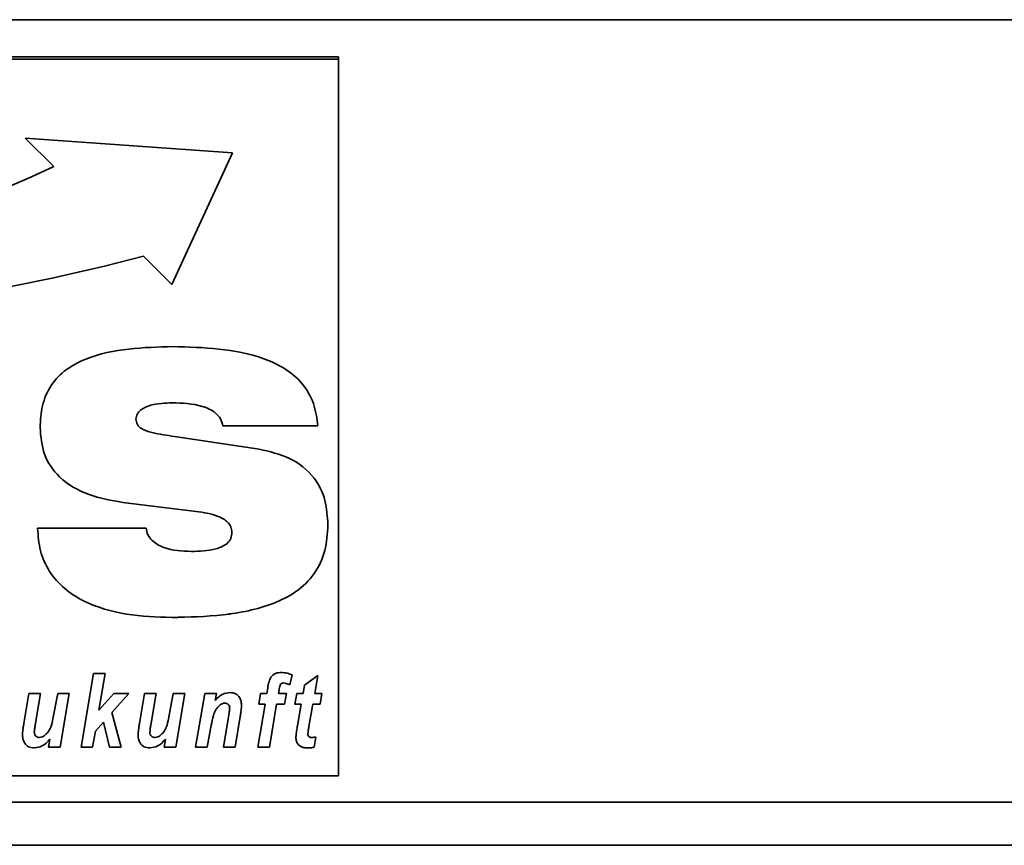
# Paper-space layout 'Blatt1' of a CAD drawing. Units: millimetres. Extents: x 0 to 5940, y 0 to 4200.
# Drawn here: x 642 to 711, y 2773 to 2830 of the extents above; entities that cross this region are included whole.
import ezdxf

# ---------------------------------------------------------------- set-up
doc = ezdxf.new("R2010")
doc.units = ezdxf.units.MM
doc.header["$LTSCALE"] = 10

psp = doc.layouts.new('Blatt1')

# ---------------------------------------------------------------- linework, layer by layer
at = {"color": 7, "linetype": 'Continuous', "lineweight": 35}
for p, q in [((534.332, 2830.443), (984.332, 2830.443)), ((664.332, 2827.849), (554.332, 2827.849)), ((664.332, 2827.696), (664.332, 2827.849)), ((664.332, 2827.696), (554.332, 2827.696)), ((664.332, 2777.79), (664.332, 2827.696)), ((656.935, 2821.177), (642.503, 2822.198)), ((642.503, 2822.198), (644.489, 2820.216)), ((642.504, 2822.198), (644.489, 2820.217)), ((652.726, 2811.995), (656.935, 2821.177)), ((652.726, 2811.995), (656.934, 2821.177)), ((644.489, 2820.217), (644.489, 2820.216)), ((650.74, 2813.977), (652.726, 2811.995)), ((650.74, 2813.977), (652.726, 2811.995)), ((650.74, 2813.977), (650.74, 2813.977)), ((652.726, 2811.995), (652.726, 2811.995)), ((652.74, 2803.763), (652.74, 2803.762)), ((650.219, 2802.63), (650.219, 2802.63)), ((662.896, 2802.152), (656.28, 2802.152)), ((662.896, 2802.152), (656.28, 2802.152)), ((656.28, 2802.152), (656.28, 2802.152)), ((652.899, 2801.415), (658.805, 2800.534)), ((654.408, 2796.199), (649.294, 2796.828)), ((654.408, 2796.199), (649.294, 2796.828)), ((649.294, 2796.828), (649.294, 2796.828)), ((654.408, 2796.199), (654.408, 2796.199)), ((643.366, 2795.02), (650.918, 2795.031)), ((656.903, 2794.736), (656.903, 2794.736)), ((652.715, 2788.809), (652.715, 2788.808)), ((646.39, 2779.786), (647.26, 2784.913)), ((647.26, 2784.913), (648.071, 2784.913)), ((648.071, 2784.913), (647.636, 2782.346)), ((648.071, 2784.913), (647.636, 2782.346)), ((661.103, 2784.812), (660.944, 2784.125)), ((661.103, 2784.811), (660.944, 2784.125)), ((661.966, 2784.1), (662.899, 2784.768)), ((662.899, 2784.768), (662.673, 2783.515)), ((662.899, 2784.768), (662.673, 2783.515)), ((659.332, 2783.515), (659.397, 2783.898)), ((660.295, 2784.161), (660.295, 2784.161)), ((660.481, 2784.248), (660.481, 2784.248)), ((660.944, 2784.125), (660.944, 2784.125)), ((661.865, 2783.515), (661.966, 2784.1)), ((642.41, 2781.436), (642.761, 2783.515)), ((642.761, 2783.515), (643.573, 2783.515)), ((643.573, 2783.515), (643.199, 2781.314)), ((643.573, 2783.515), (643.199, 2781.314)), ((644.436, 2781.758), (644.763, 2783.515)), ((644.763, 2783.515), (645.574, 2783.515)), ((645.574, 2783.515), (644.943, 2779.786)), ((645.573, 2783.515), (644.943, 2779.787)), ((647.636, 2782.346), (648.678, 2783.515)), ((649.726, 2783.515), (648.54, 2782.187)), ((649.725, 2783.515), (648.54, 2782.187)), ((648.678, 2783.515), (649.726, 2783.515)), ((650.462, 2781.436), (650.813, 2783.515)), ((650.813, 2783.515), (651.625, 2783.515)), ((651.625, 2783.515), (651.251, 2781.314)), ((651.625, 2783.515), (651.251, 2781.314)), ((652.488, 2781.758), (652.814, 2783.515)), ((652.814, 2783.515), (653.625, 2783.515)), ((653.625, 2783.515), (652.995, 2779.786)), ((653.625, 2783.515), (652.995, 2779.787)), ((654.375, 2779.786), (655.006, 2783.515)), ((655.006, 2783.515), (655.818, 2783.515)), ((655.818, 2783.515), (655.732, 2783.031)), ((655.818, 2783.515), (655.732, 2783.032)), ((658.768, 2782.783), (658.895, 2783.515)), ((658.895, 2783.515), (659.332, 2783.515)), ((660.188, 2783.776), (660.144, 2783.515)), ((660.188, 2783.775), (660.144, 2783.515)), ((660.144, 2783.515), (660.703, 2783.515)), ((660.144, 2783.515), (660.144, 2783.515)), ((660.188, 2783.776), (660.188, 2783.775)), ((660.703, 2783.515), (660.575, 2782.783)), ((660.703, 2783.515), (660.575, 2782.783)), ((661.293, 2782.783), (661.429, 2783.515)), ((661.429, 2783.515), (661.865, 2783.515)), ((662.673, 2783.515), (663.161, 2783.515)), ((662.673, 2783.515), (662.673, 2783.515)), ((663.161, 2783.515), (663.044, 2782.783)), ((663.161, 2783.515), (663.044, 2782.783)), ((655.732, 2783.032), (655.732, 2783.031)), ((656.077, 2782.717), (656.077, 2782.717)), ((656.411, 2782.85), (656.411, 2782.849)), ((656.748, 2782.463), (656.748, 2782.462)), ((658.701, 2779.786), (659.208, 2782.783)), ((659.208, 2782.783), (658.768, 2782.783)), ((659.208, 2782.783), (658.768, 2782.783)), ((659.208, 2782.783), (659.208, 2782.783)), ((660.02, 2782.783), (659.512, 2779.786)), ((660.02, 2782.783), (659.512, 2779.787)), ((660.575, 2782.783), (660.02, 2782.783)), ((660.575, 2782.783), (660.02, 2782.783)), ((660.02, 2782.783), (660.02, 2782.783)), ((660.575, 2782.783), (660.575, 2782.783)), ((661.732, 2782.783), (661.293, 2782.783)), ((661.732, 2782.783), (661.293, 2782.783)), ((661.468, 2781.272), (661.732, 2782.783)), ((661.732, 2782.783), (661.732, 2782.783)), ((662.544, 2782.783), (662.268, 2781.213)), ((662.544, 2782.783), (662.268, 2781.213)), ((663.044, 2782.783), (662.544, 2782.783)), ((663.044, 2782.783), (662.544, 2782.783)), ((662.544, 2782.783), (662.544, 2782.783)), ((663.044, 2782.783), (663.044, 2782.783)), ((647.636, 2782.346), (647.636, 2782.346)), ((648.54, 2782.187), (649.192, 2779.786)), ((648.54, 2782.187), (648.54, 2782.187)), ((656.31, 2779.786), (656.668, 2781.899)), ((657.482, 2781.912), (657.121, 2779.786)), ((657.482, 2781.912), (657.121, 2779.787)), ((657.482, 2781.912), (657.482, 2781.912)), ((643.199, 2781.314), (643.199, 2781.314)), ((647.949, 2781.524), (647.39, 2780.896)), ((647.949, 2781.524), (647.39, 2780.897)), ((648.371, 2779.786), (647.949, 2781.524)), ((648.371, 2779.787), (647.949, 2781.524)), ((647.949, 2781.524), (647.949, 2781.524)), ((651.251, 2781.314), (651.251, 2781.314)), ((655.464, 2781.3), (655.186, 2779.786)), ((655.464, 2781.3), (655.186, 2779.787)), ((655.464, 2781.3), (655.464, 2781.3)), ((662.268, 2781.213), (662.268, 2781.213)), ((643.133, 2780.825), (643.133, 2780.825)), ((647.39, 2780.897), (647.201, 2779.787)), ((647.39, 2780.896), (647.201, 2779.786)), ((647.39, 2780.897), (647.39, 2780.896)), ((651.185, 2780.825), (651.185, 2780.825)), ((662.196, 2780.717), (662.196, 2780.716)), ((662.761, 2780.477), (662.627, 2779.767)), ((662.761, 2780.477), (662.627, 2779.767)), ((643.123, 2779.72), (643.123, 2779.72)), ((644.132, 2779.786), (644.223, 2780.323)), ((644.943, 2779.787), (644.132, 2779.787)), ((644.943, 2779.786), (644.132, 2779.786)), ((644.223, 2780.324), (644.223, 2780.323)), ((644.943, 2779.787), (644.943, 2779.786)), ((647.201, 2779.787), (646.39, 2779.787)), ((647.201, 2779.786), (646.39, 2779.786)), ((647.201, 2779.787), (647.201, 2779.786)), ((649.192, 2779.787), (648.371, 2779.787)), ((648.371, 2779.787), (648.371, 2779.786)), ((649.192, 2779.786), (648.371, 2779.786)), ((651.175, 2779.72), (651.175, 2779.72)), ((652.184, 2779.786), (652.275, 2780.323)), ((652.995, 2779.787), (652.184, 2779.787)), ((652.995, 2779.786), (652.184, 2779.786)), ((652.275, 2780.324), (652.275, 2780.323)), ((652.995, 2779.787), (652.995, 2779.786)), ((655.186, 2779.787), (654.375, 2779.787)), ((655.186, 2779.786), (654.375, 2779.786)), ((655.186, 2779.787), (655.186, 2779.786)), ((657.121, 2779.787), (656.31, 2779.787)), ((657.121, 2779.786), (656.31, 2779.786)), ((657.121, 2779.787), (657.121, 2779.786)), ((659.512, 2779.787), (658.701, 2779.787)), ((659.512, 2779.786), (658.701, 2779.786)), ((659.512, 2779.787), (659.512, 2779.786)), ((662.197, 2779.72), (662.197, 2779.72)), ((662.627, 2779.767), (662.627, 2779.767)), ((554.332, 2777.79), (664.332, 2777.79)), ((539.332, 2775.943), (979.332, 2775.943)), ((539.332, 2772.943), (979.332, 2772.943))]:
    psp.add_line(p, q, dxfattribs=at)
for centre, radius, start, end in [((605.127, 2904.356), 92.891, 261.63294, 295.07062), ((618.009, 2936.146), 126.478, 257.95256, 284.99826), ((618.009, 2936.146), 126.478, 257.95256, 284.99826)]:
    psp.add_arc(centre, radius, start, end, dxfattribs=at)
for points, knots in [([(643.535, 2802.037), (643.563, 2802.55), (643.618, 2803.576), (644.238, 2805.02), (645.328, 2806.142), (647.17, 2807.085), (649.715, 2807.595), (651.765, 2807.647), (652.79, 2807.673)], [0, 0, 0, 0, 0.125069, 0.249859, 0.374574, 0.499588, 0.749552, 1, 1, 1, 1]), ([(652.79, 2807.673), (653.86, 2807.646), (655.996, 2807.593), (658.65, 2807.096), (660.608, 2806.206), (661.852, 2805.164), (662.68, 2803.746), (662.824, 2802.683), (662.896, 2802.152)], [0, 0, 0, 0, 0.250416, 0.50046, 0.625534, 0.750363, 0.875073, 1, 1, 1, 1]), ([(652.74, 2803.763), (652.235, 2803.742), (651.478, 2803.711), (650.653, 2803.375), (650.277, 2803.01), (650.238, 2802.756), (650.219, 2802.63)], [0, 0, 0, 0, 0.500278, 0.750157, 0.875525, 1, 1, 1, 1]), ([(652.74, 2803.762), (652.235, 2803.742), (651.478, 2803.711), (650.653, 2803.375), (650.277, 2803.009), (650.238, 2802.756), (650.219, 2802.63)], [0, 0, 0, 0, 0.5002784, 0.7501567, 0.8755249, 1, 1, 1, 1]), ([(656.28, 2802.152), (656.233, 2802.322), (656.139, 2802.663), (655.657, 2803.197), (654.503, 2803.7), (653.446, 2803.738), (652.74, 2803.763)], [0, 0, 0, 0, 0.124941, 0.249906, 0.499433, 1, 1, 1, 1]), ([(656.28, 2802.152), (656.233, 2802.322), (656.139, 2802.663), (655.657, 2803.197), (654.503, 2803.7), (653.446, 2803.737), (652.74, 2803.762)], [0, 0, 0, 0, 0.124941, 0.249906, 0.499433, 1, 1, 1, 1]), ([(650.219, 2802.63), (650.238, 2802.496), (650.275, 2802.228), (650.694, 2801.859), (651.592, 2801.606), (652.376, 2801.491), (652.899, 2801.415)], [0, 0, 0, 0, 0.124372, 0.249102, 0.498735, 1, 1, 1, 1]), ([(649.294, 2796.828), (648.499, 2796.967), (646.915, 2797.245), (644.903, 2798.361), (643.693, 2800.135), (643.588, 2801.402), (643.535, 2802.037)], [0, 0, 0, 0, 0.280972, 0.560601, 0.779986, 1, 1, 1, 1]), ([(649.294, 2796.828), (648.499, 2796.967), (646.915, 2797.245), (644.903, 2798.361), (643.693, 2800.135), (643.588, 2801.402), (643.535, 2802.037)], [0, 0, 0, 0, 0.280972, 0.560601, 0.779986, 1, 1, 1, 1]), ([(658.805, 2800.534), (659.526, 2800.367), (660.963, 2800.033), (662.655, 2798.736), (663.49, 2796.984), (663.555, 2795.826), (663.588, 2795.247)], [0, 0, 0, 0, 0.28062, 0.55953, 0.779424, 1, 1, 1, 1]), ([(656.903, 2794.736), (656.89, 2794.868), (656.862, 2795.132), (656.537, 2795.566), (655.708, 2796.004), (654.928, 2796.121), (654.408, 2796.199)], [0, 0, 0, 0, 0.124952, 0.25002, 0.499521, 1, 1, 1, 1]), ([(656.903, 2794.736), (656.89, 2794.868), (656.862, 2795.132), (656.537, 2795.566), (655.708, 2796.004), (654.928, 2796.121), (654.408, 2796.199)], [0, 0, 0, 0, 0.124952, 0.25002, 0.499521, 1, 1, 1, 1]), ([(652.715, 2788.808), (651.662, 2788.845), (649.559, 2788.918), (646.983, 2789.649), (645.196, 2790.784), (644.128, 2791.971), (643.479, 2793.442), (643.404, 2794.494), (643.366, 2795.02)], [0, 0, 0, 0, 0.250342, 0.500066, 0.625141, 0.750063, 0.874948, 1, 1, 1, 1]), ([(652.715, 2788.809), (651.662, 2788.845), (649.559, 2788.918), (646.983, 2789.649), (645.196, 2790.784), (644.128, 2791.971), (643.479, 2793.443), (643.404, 2794.494), (643.366, 2795.02)], [0, 0, 0, 0, 0.250342, 0.500066, 0.625141, 0.750063, 0.874948, 1, 1, 1, 1]), ([(650.918, 2795.031), (650.952, 2794.872), (651.02, 2794.553), (651.428, 2794.034), (652.448, 2793.48), (653.425, 2793.438), (654.076, 2793.41)], [0, 0, 0, 0, 0.125214, 0.250678, 0.500186, 1, 1, 1, 1]), ([(663.588, 2795.247), (663.552, 2794.65), (663.482, 2793.457), (662.715, 2791.795), (661.407, 2790.533), (659.248, 2789.476), (656.29, 2788.897), (653.907, 2788.838), (652.715, 2788.808)], [0, 0, 0, 0, 0.125008, 0.249756, 0.37452, 0.499533, 0.749537, 1, 1, 1, 1]), ([(663.588, 2795.247), (663.552, 2794.65), (663.482, 2793.457), (662.715, 2791.795), (661.407, 2790.533), (659.248, 2789.477), (656.29, 2788.898), (653.907, 2788.838), (652.715, 2788.809)], [0, 0, 0, 0, 0.1250076, 0.2497563, 0.3745201, 0.4995328, 0.749537, 1, 1, 1, 1]), ([(654.076, 2793.41), (654.654, 2793.425), (655.519, 2793.448), (656.48, 2793.836), (656.861, 2794.3), (656.889, 2794.591), (656.903, 2794.736)], [0, 0, 0, 0, 0.500629, 0.749895, 0.875084, 1, 1, 1, 1]), ([(659.397, 2783.898), (659.423, 2784.044), (659.474, 2784.334), (659.632, 2784.732), (659.968, 2784.953), (660.203, 2784.971), (660.32, 2784.98)], [0, 0, 0, 0, 0.2815169, 0.5604503, 0.779754, 1, 1, 1, 1]), ([(660.32, 2784.98), (660.471, 2784.969), (660.74, 2784.949), (660.992, 2784.854), (661.103, 2784.811)], [0, 0, 0, 0, 0.559663, 1, 1, 1, 1]), ([(660.295, 2784.161), (660.268, 2784.091), (660.219, 2783.966), (660.197, 2783.834), (660.188, 2783.775)], [0, 0, 0, 0, 0.558846, 1, 1, 1, 1]), ([(660.295, 2784.161), (660.268, 2784.092), (660.219, 2783.966), (660.197, 2783.834), (660.188, 2783.776)], [0, 0, 0, 0, 0.558846, 1, 1, 1, 1]), ([(660.481, 2784.248), (660.44, 2784.243), (660.368, 2784.234), (660.317, 2784.184), (660.295, 2784.161)], [0, 0, 0, 0, 0.558977, 1, 1, 1, 1]), ([(660.481, 2784.248), (660.44, 2784.243), (660.368, 2784.235), (660.317, 2784.184), (660.295, 2784.161)], [0, 0, 0, 0, 0.558977, 1, 1, 1, 1]), ([(660.944, 2784.125), (660.861, 2784.16), (660.712, 2784.223), (660.551, 2784.24), (660.481, 2784.248)], [0, 0, 0, 0, 0.5603866, 1, 1, 1, 1]), ([(660.944, 2784.125), (660.861, 2784.16), (660.712, 2784.223), (660.551, 2784.24), (660.481, 2784.248)], [0, 0, 0, 0, 0.560387, 1, 1, 1, 1]), ([(655.732, 2783.031), (655.897, 2783.2), (656.191, 2783.501), (656.605, 2783.557), (656.786, 2783.582)], [0, 0, 0, 0, 0.560801, 1, 1, 1, 1]), ([(656.786, 2783.582), (656.916, 2783.567), (657.175, 2783.536), (657.439, 2783.263), (657.558, 2782.953), (657.568, 2782.752), (657.573, 2782.651)], [0, 0, 0, 0, 0.279259, 0.558215, 0.778777, 1, 1, 1, 1]), ([(656.077, 2782.717), (655.967, 2782.616), (655.747, 2782.412), (655.579, 2781.898), (655.508, 2781.527), (655.464, 2781.3)], [0, 0, 0, 0, 0.279239, 0.558988, 1, 1, 1, 1]), ([(656.077, 2782.717), (655.967, 2782.616), (655.747, 2782.413), (655.579, 2781.899), (655.508, 2781.528), (655.464, 2781.3)], [0, 0, 0, 0, 0.279239, 0.558988, 1, 1, 1, 1]), ([(656.411, 2782.85), (656.343, 2782.839), (656.221, 2782.821), (656.121, 2782.749), (656.077, 2782.717)], [0, 0, 0, 0, 0.558974, 1, 1, 1, 1]), ([(656.411, 2782.849), (656.343, 2782.839), (656.221, 2782.821), (656.121, 2782.749), (656.077, 2782.717)], [0, 0, 0, 0, 0.558974, 1, 1, 1, 1]), ([(656.748, 2782.463), (656.745, 2782.517), (656.739, 2782.625), (656.659, 2782.76), (656.539, 2782.839), (656.454, 2782.846), (656.411, 2782.85)], [0, 0, 0, 0, 0.280762, 0.559903, 0.779798, 1, 1, 1, 1]), ([(656.748, 2782.462), (656.745, 2782.517), (656.739, 2782.625), (656.659, 2782.76), (656.539, 2782.839), (656.454, 2782.846), (656.411, 2782.849)], [0, 0, 0, 0, 0.280762, 0.559903, 0.779798, 1, 1, 1, 1]), ([(656.668, 2781.899), (656.686, 2782.004), (656.718, 2782.191), (656.739, 2782.379), (656.748, 2782.462)], [0, 0, 0, 0, 0.560125, 1, 1, 1, 1]), ([(657.573, 2782.651), (657.562, 2782.512), (657.541, 2782.265), (657.5, 2782.02), (657.482, 2781.912)], [0, 0, 0, 0, 0.559835, 1, 1, 1, 1]), ([(657.573, 2782.651), (657.562, 2782.512), (657.541, 2782.265), (657.5, 2782.02), (657.482, 2781.912)], [0, 0, 0, 0, 0.559835, 1, 1, 1, 1]), ([(643.824, 2780.57), (643.923, 2780.653), (644.121, 2780.819), (644.325, 2781.239), (644.394, 2781.561), (644.436, 2781.758)], [0, 0, 0, 0, 0.279519, 0.559399, 1, 1, 1, 1]), ([(651.876, 2780.57), (651.975, 2780.653), (652.173, 2780.819), (652.377, 2781.239), (652.446, 2781.561), (652.488, 2781.758)], [0, 0, 0, 0, 0.279519, 0.559399, 1, 1, 1, 1]), ([(642.312, 2780.674), (642.325, 2780.817), (642.347, 2781.072), (642.391, 2781.325), (642.41, 2781.436)], [0, 0, 0, 0, 0.559829, 1, 1, 1, 1]), ([(643.199, 2781.314), (643.184, 2781.223), (643.156, 2781.06), (643.14, 2780.897), (643.133, 2780.825)], [0, 0, 0, 0, 0.56012, 1, 1, 1, 1]), ([(643.199, 2781.314), (643.184, 2781.223), (643.156, 2781.061), (643.14, 2780.897), (643.133, 2780.825)], [0, 0, 0, 0, 0.56012, 1, 1, 1, 1]), ([(650.364, 2780.674), (650.377, 2780.817), (650.399, 2781.072), (650.443, 2781.325), (650.462, 2781.436)], [0, 0, 0, 0, 0.559829, 1, 1, 1, 1]), ([(651.251, 2781.314), (651.236, 2781.223), (651.208, 2781.06), (651.192, 2780.897), (651.185, 2780.825)], [0, 0, 0, 0, 0.56012, 1, 1, 1, 1]), ([(651.251, 2781.314), (651.236, 2781.223), (651.208, 2781.061), (651.192, 2780.897), (651.185, 2780.825)], [0, 0, 0, 0, 0.56012, 1, 1, 1, 1]), ([(661.36, 2780.477), (661.375, 2780.626), (661.402, 2780.892), (661.448, 2781.156), (661.468, 2781.272)], [0, 0, 0, 0, 0.559855, 1, 1, 1, 1]), ([(662.268, 2781.213), (662.251, 2781.12), (662.223, 2780.956), (662.204, 2780.79), (662.196, 2780.716)], [0, 0, 0, 0, 0.560137, 1, 1, 1, 1]), ([(662.268, 2781.213), (662.251, 2781.121), (662.223, 2780.956), (662.204, 2780.79), (662.196, 2780.717)], [0, 0, 0, 0, 0.560137, 1, 1, 1, 1]), ([(643.123, 2779.72), (642.989, 2779.734), (642.723, 2779.764), (642.448, 2780.042), (642.328, 2780.363), (642.317, 2780.57), (642.312, 2780.674)], [0, 0, 0, 0, 0.279406, 0.558178, 0.778826, 1, 1, 1, 1]), ([(643.123, 2779.72), (642.989, 2779.735), (642.723, 2779.764), (642.448, 2780.042), (642.328, 2780.363), (642.317, 2780.57), (642.312, 2780.674)], [0, 0, 0, 0, 0.279406, 0.558178, 0.778826, 1, 1, 1, 1]), ([(643.133, 2780.825), (643.139, 2780.771), (643.15, 2780.665), (643.241, 2780.54), (643.359, 2780.465), (643.443, 2780.456), (643.485, 2780.452)], [0, 0, 0, 0, 0.279992, 0.559673, 0.779946, 1, 1, 1, 1]), ([(643.485, 2780.452), (643.553, 2780.46), (643.676, 2780.474), (643.779, 2780.541), (643.824, 2780.57)], [0, 0, 0, 0, 0.5590063, 1, 1, 1, 1]), ([(651.175, 2779.72), (651.041, 2779.734), (650.775, 2779.764), (650.5, 2780.042), (650.38, 2780.363), (650.369, 2780.57), (650.364, 2780.674)], [0, 0, 0, 0, 0.2794055, 0.5581782, 0.7788258, 1, 1, 1, 1]), ([(651.175, 2779.72), (651.041, 2779.735), (650.775, 2779.764), (650.5, 2780.042), (650.38, 2780.363), (650.369, 2780.57), (650.364, 2780.674)], [0, 0, 0, 0, 0.279406, 0.558178, 0.778826, 1, 1, 1, 1]), ([(651.185, 2780.825), (651.191, 2780.771), (651.202, 2780.665), (651.292, 2780.54), (651.411, 2780.465), (651.495, 2780.456), (651.537, 2780.452)], [0, 0, 0, 0, 0.279992, 0.559673, 0.779946, 1, 1, 1, 1]), ([(651.537, 2780.452), (651.605, 2780.46), (651.727, 2780.474), (651.831, 2780.541), (651.876, 2780.57)], [0, 0, 0, 0, 0.5590063, 1, 1, 1, 1]), ([(662.197, 2779.72), (662.076, 2779.725), (661.835, 2779.737), (661.526, 2779.909), (661.376, 2780.193), (661.365, 2780.382), (661.36, 2780.477)], [0, 0, 0, 0, 0.280972, 0.559422, 0.779239, 1, 1, 1, 1]), ([(662.197, 2779.72), (662.076, 2779.726), (661.835, 2779.737), (661.526, 2779.909), (661.376, 2780.193), (661.365, 2780.383), (661.36, 2780.477)], [0, 0, 0, 0, 0.280972, 0.559422, 0.779239, 1, 1, 1, 1]), ([(662.196, 2780.716), (662.198, 2780.674), (662.202, 2780.59), (662.3, 2780.458), (662.414, 2780.455), (662.483, 2780.452)], [0, 0, 0, 0, 0.2819147, 0.5597542, 1, 1, 1, 1]), ([(662.483, 2780.452), (662.535, 2780.456), (662.628, 2780.463), (662.72, 2780.473), (662.761, 2780.477)], [0, 0, 0, 0, 0.559954, 1, 1, 1, 1]), ([(644.223, 2780.324), (644.053, 2780.142), (643.749, 2779.818), (643.314, 2779.75), (643.123, 2779.72)], [0, 0, 0, 0, 0.560852, 1, 1, 1, 1]), ([(644.223, 2780.323), (644.053, 2780.142), (643.749, 2779.818), (643.314, 2779.75), (643.123, 2779.72)], [0, 0, 0, 0, 0.560852, 1, 1, 1, 1]), ([(652.275, 2780.324), (652.104, 2780.142), (651.801, 2779.818), (651.366, 2779.75), (651.175, 2779.72)], [0, 0, 0, 0, 0.560852, 1, 1, 1, 1]), ([(652.275, 2780.323), (652.104, 2780.142), (651.801, 2779.818), (651.366, 2779.75), (651.175, 2779.72)], [0, 0, 0, 0, 0.560852, 1, 1, 1, 1]), ([(662.627, 2779.767), (662.548, 2779.752), (662.405, 2779.725), (662.26, 2779.721), (662.197, 2779.72)], [0, 0, 0, 0, 0.559827, 1, 1, 1, 1]), ([(662.627, 2779.767), (662.548, 2779.752), (662.405, 2779.725), (662.26, 2779.722), (662.197, 2779.72)], [0, 0, 0, 0, 0.5598273, 1, 1, 1, 1])]:
    psp.add_open_spline(points, degree=3, knots=knots, dxfattribs=at)

doc.saveas('drawing.dxf')
